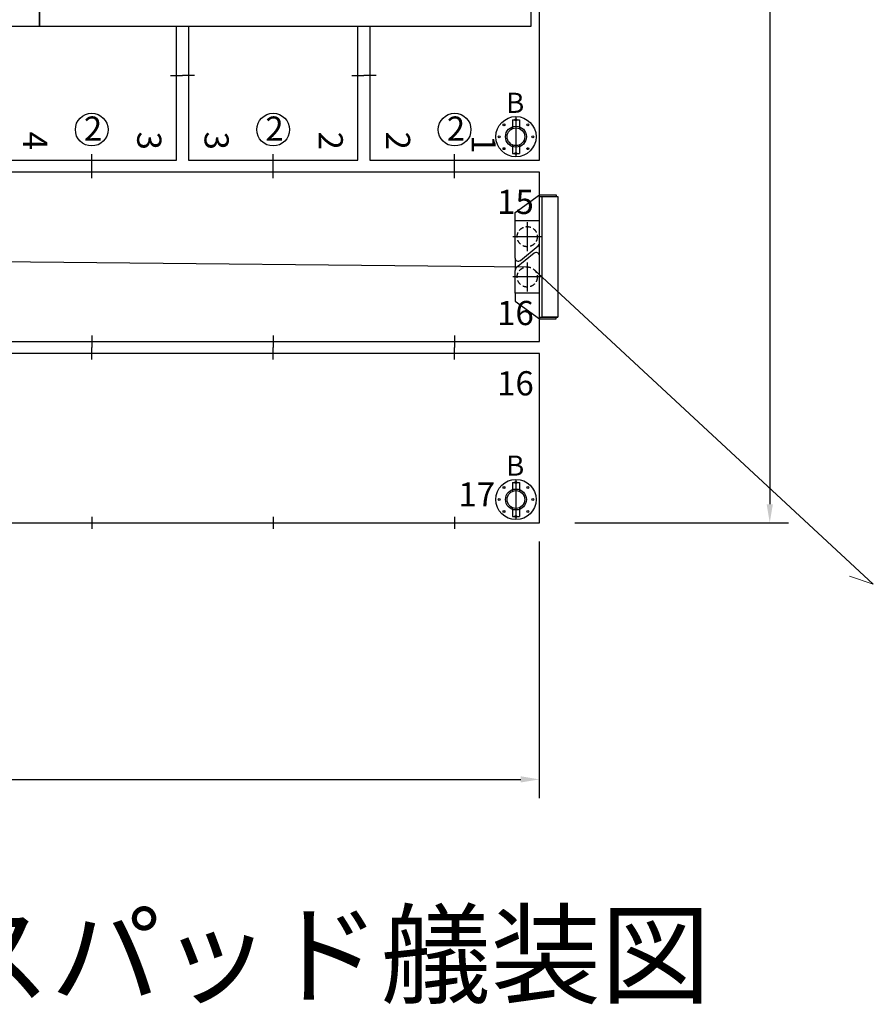
# Model space of a CAD drawing. Extents: x 153255 to 471204, y -10338 to 375321.
# Drawn here: x 441074 to 451657, y 204530 to 216743 of the extents above; entities that cross this region are included whole.
import ezdxf

# ---------------------------------------------------------------- set-up
doc = ezdxf.new("R2010")
doc.units = 0
doc.header["$PDMODE"] = 35
doc.linetypes.add('HIDDEN', pattern=[9.525, 6.35, -3.175])
doc.layers.get('0').update_dxf_attribs({"linetype": 'CONTINUOUS'})
doc.layers.get('DEFPOINTS').update_dxf_attribs({"linetype": 'CONTINUOUS'})
doc.layers.add('OBJECT', color=7, linetype='CONTINUOUS')
doc.layers.add('PONTOON', color=7, linetype='CONTINUOUS')
doc.styles.get("Standard").update_dxf_attribs({"font": 'txt.shx'})
doc.dimstyles.new('STANDARD_WS', dxfattribs={"dimtxt": 2.5, "dimasz": 2.5, "dimexe": 1.25, "dimexo": 0.625, "dimtad": 1, "dimdec": 4, "dimdsep": 46, "dimtxsty": 'Standard', "dimcen": 2.5, "dimadec": 0, "dimazin": 0, "dimtfac": 1, "dimtdec": 4, "dimtmove": 0, "dimatfit": 3, "dimfxl": 0, "dimtolj": 1, "dimtzin": 0, "dimarcsym": 0})

# ---------------------------------------------------------------- blocks, each defined once
blk = doc.blocks.new('*D2911')
at = {"layer": 'DEFPOINTS', "color": 0}
for p in [(447656, 228352), (447726, 210502), (450373, 210502)]:
    blk.add_point(p, dxfattribs=at)
at = {"layer": 'OBJECT', "color": 0, "lineweight": -2}
for p, q in [((447887, 228352), (450604, 228352)), ((450373, 228121), (450373, 210733)), ((447957, 210502), (450604, 210502))]:
    blk.add_line(p, q, dxfattribs=at)
at = {"layer": 'OBJECT', "color": 0}
for points in [[(450335, 228121), (450412, 228121), (450373, 228352)], [(450335, 210733), (450412, 210733), (450373, 210502)]]:
    blk.add_solid(points, dxfattribs=at)
at = {"layer": 'OBJECT', "color": 0, "insert": (450159, 219427), "char_height": 330, "attachment_point": 5, "rotation": 90}
blk.add_mtext('\\A1;17850', dxfattribs=at)
blk = doc.blocks.new('*D2912')
at = {"layer": 'DEFPOINTS', "color": 0}
for p in [(420666, 215002), (447516, 210502), (447516, 207320)]:
    blk.add_point(p, dxfattribs=at)
at = {"layer": 'OBJECT', "color": 0, "lineweight": -2}
for p, q in [((420666, 214771), (420666, 207089)), ((447516, 210271), (447516, 207089)), ((420897, 207320), (447285, 207320))]:
    blk.add_line(p, q, dxfattribs=at)
at = {"layer": 'OBJECT', "color": 0}
for points in [[(420897, 207359), (420897, 207282), (420666, 207320)], [(447285, 207359), (447285, 207282), (447516, 207320)]]:
    blk.add_solid(points, dxfattribs=at)
at = {"layer": 'OBJECT', "color": 0, "insert": (434091, 207535), "char_height": 330, "attachment_point": 5}
blk.add_mtext('\\A1;26850', dxfattribs=at)

msp = doc.modelspace()

# ---------------------------------------------------------------- linework, layer by layer
at = {"linetype": 'Continuous', "lineweight": 5, "ltscale": 100}
for p, q in [((447440.723, 213652.268), (451657.029, 209740.06)), ((451657.029, 209740.06), (451360.702, 209839.154))]:
    msp.add_line(p, q, dxfattribs=at)
at = {"layer": 'OBJECT'}
for p, q in [((442941.371, 216051.786), (443091.371, 216051.786)), ((443241.371, 216051.786), (443091.371, 216051.786)), ((445191.371, 216051.786), (445341.371, 216051.786)), ((445491.371, 216051.786), (445341.371, 216051.786)), ((447183.871, 215501.786), (447183.871, 215393.244)), ((447183.871, 215501.786), (447268.871, 215501.786)), ((447226.371, 215541.786), (447226.371, 215041.786)), ((447268.871, 215501.786), (447268.871, 215393.244)), ((441966.371, 214926.786), (441966.371, 215076.786)), ((444216.371, 214926.786), (444216.371, 215076.786)), ((446466.371, 214926.786), (446466.371, 215076.786)), ((447183.871, 215190.328), (447183.871, 215081.786)), ((447183.871, 215081.786), (447268.871, 215081.786)), ((447268.871, 215190.328), (447268.871, 215081.786)), ((441966.371, 214776.786), (441966.371, 214926.786)), ((444216.371, 214776.786), (444216.371, 214926.786)), ((446466.371, 214776.786), (446466.371, 214926.786)), ((447516.371, 214551.786), (447516.371, 214571.786)), ((434799.99, 213801.633), (447366.223, 213676.786)), ((447516.371, 213051.786), (447516.371, 213031.786)), ((441966.371, 212826.786), (441966.371, 212676.786)), ((444216.371, 212826.786), (444216.371, 212676.786)), ((446466.371, 212826.786), (446466.371, 212676.786)), ((441966.371, 212526.786), (441966.371, 212676.786)), ((444216.371, 212526.786), (444216.371, 212676.786)), ((446466.371, 212526.786), (446466.371, 212676.786)), ((447226.371, 211041.786), (447226.371, 210541.786)), ((447183.871, 211001.786), (447268.871, 211001.786)), ((447183.871, 211001.786), (447183.871, 210893.244)), ((447268.871, 211001.786), (447268.871, 210893.244)), ((447183.871, 210690.328), (447183.871, 210581.786)), ((447268.871, 210690.328), (447268.871, 210581.786)), ((441966.371, 210576.786), (441966.371, 210426.786)), ((444216.371, 210576.786), (444216.371, 210426.786)), ((446466.371, 210576.786), (446466.371, 210426.786)), ((447183.871, 210581.786), (447268.871, 210581.786))]:
    msp.add_line(p, q, dxfattribs=at)
for points in [[(445416.371, 216664.786), (445416.371, 215001.786), (447516.371, 215001.786), (447516.371, 223851.786), (445416.371, 223851.786), (445416.371, 222188.786)], [(440916.371, 216664.786), (440916.371, 215001.786), (443016.371, 215001.786), (443016.371, 216664.786)], [(443166.371, 216664.786), (443166.371, 215001.786), (445266.371, 215001.786), (445266.371, 216664.786)]]:
    msp.add_lwpolyline(points, dxfattribs=at)
for points in [[(435224.371, 216664.786), (441320.371, 216664.786), (441320.371, 218188.786), (435224.371, 218188.786)], [(441320.371, 216664.786), (447416.371, 216664.786), (447416.371, 218188.786), (441320.371, 218188.786)], [(438666.371, 212751.786), (447516.371, 212751.786), (447516.371, 214851.786), (438666.371, 214851.786)], [(438666.371, 210501.786), (447516.371, 210501.786), (447516.371, 212601.786), (438666.371, 212601.786)]]:
    msp.add_lwpolyline(points, close=True, dxfattribs=at)
for centre, radius in [((441966.371, 215379.441), 202.655), ((444216.371, 215379.441), 202.655), ((446466.371, 215379.441), 202.655), ((447226.371, 215291.786), 250), ((447078.174, 215439.983), 12), ((447226.371, 215501.368), 12), ((447374.568, 215439.983), 12), ((447226.371, 215291.786), 130), ((447226.371, 215291.786), 110), ((447016.789, 215291.786), 12), ((447435.953, 215291.786), 12), ((447078.174, 215143.589), 12), ((447226.371, 215082.204), 12), ((447374.568, 215143.589), 12), ((447226.371, 210791.786), 250), ((447078.174, 210939.983), 12), ((447226.371, 210791.786), 130), ((447226.371, 211001.368), 12), ((447374.568, 210939.983), 12), ((447016.789, 210791.786), 12), ((447226.371, 210791.786), 110), ((447435.953, 210791.786), 12), ((447078.174, 210643.589), 12), ((447226.371, 210582.204), 12), ((447374.568, 210643.589), 12)]:
    msp.add_circle(centre, radius, dxfattribs=at)
at = {"layer": 'PONTOON'}
for p, q in [((447216.371, 214351.786), (447516.371, 214571.786)), ((447516.371, 214571.786), (447726.371, 214571.786)), ((447516.371, 214551.786), (447746.371, 214551.786)), ((447546.371, 214551.786), (447546.371, 213051.786)), ((447726.371, 214571.786), (447726.371, 214551.786)), ((447746.371, 214551.786), (447746.371, 213051.786)), ((447216.371, 214251.786), (447216.371, 214351.786)), ((447216.371, 214251.786), (447516.371, 214251.786)), ((447216.371, 213787.188), (447216.371, 214251.786)), ((447366.371, 214231.786), (447366.371, 213871.786)), ((447516.371, 213351.786), (447516.371, 214251.786)), ((447546.371, 214051.786), (447186.371, 214051.786)), ((447281.978, 213756.459), (447501.978, 213939.792)), ((447216.371, 213787.188), (447216.371, 213633.051)), ((447450.764, 213847.113), (447230.764, 213663.78)), ((447366.371, 213731.786), (447366.371, 213371.786)), ((447216.371, 213351.786), (447216.371, 213633.051)), ((447546.371, 213551.786), (447186.371, 213551.786)), ((447516.371, 213351.786), (447216.371, 213351.786)), ((447216.371, 213351.786), (447216.371, 213251.786)), ((447216.371, 213251.786), (447516.371, 213031.786)), ((447516.371, 213051.786), (447746.371, 213051.786)), ((447516.371, 213031.786), (447726.371, 213031.786)), ((447746.371, 213051.786), (447546.371, 213051.786)), ((447726.371, 213031.786), (447726.371, 213051.786))]:
    msp.add_line(p, q, dxfattribs=at)
at = {"layer": 'PONTOON', "linetype": 'HIDDEN', "ltscale": 10}
for centre in [(447366.371, 214051.786), (447366.371, 213551.786)]:
    msp.add_circle(centre, 125, dxfattribs=at)
at = {"layer": 'PONTOON'}
for centre, start, end in [((447476.371, 213970.521), 309.8055711, 0), ((447476.371, 213816.384), 0, 129.8055711), ((447256.371, 213787.188), 180, 309.8055711), ((447256.371, 213633.051), 129.8055711, 180)]:
    msp.add_arc(centre, 40, start, end, dxfattribs=at)

# ---------------------------------------------------------------- texts
at = {"layer": 'OBJECT', "attachment_point": 1}
for s, insert, char_height, width in [('B', (447105.414, 215837.149), 250, 251.6926), ('2', (441869.143, 215542.638), 300, 544.3587), ('2', (444119.143, 215542.638), 300, 544.3587), ('2', (446369.143, 215542.638), 300, 544.3587), ('15', (446993.232, 214633.402), 300, 544.3587), ('16', (446993.232, 213255.122), 300, 544.3587), ('16', (446993.232, 212383.402), 300, 544.3587), ('B', (447105.414, 211337.149), 250, 251.6926), ('17', (446513.205, 211005.122), 300, 544.3587)]:
    msp.add_mtext(s, dxfattribs=dict(at, insert=insert, char_height=char_height, width=width))
at = {"layer": 'OBJECT', "char_height": 300, "width": 544.3587, "attachment_point": 1, "rotation": 270}
for s, insert in [('4', (441415.208, 215355.52)), ('3', (442830.602, 215355.52)), ('3', (443665.208, 215355.52)), ('2', (445080.602, 215355.52)), ('2', (445915.208, 215355.52)), ('1', (446977.003, 215312.134))]:
    msp.add_mtext(s, dxfattribs=dict(at, insert=insert))
at = {"layer": 'OBJECT', "insert": (426144.863, 205645.017), "char_height": 1000, "attachment_point": 1}
msp.add_mtext('{\\fHGPGothicE|b0|i0|c128|p50;２０基接続\\Fromans,bigfont|c128;\\~\\fHGPGothicE|b0|i0|c128|p50;ウインチ＆スパッド艤装図}', dxfattribs=at)

# ---------------------------------------------------------------- dimensions: what is measured, and where the dimension line sits
at = {"layer": 'OBJECT'}
dim = msp.add_linear_dim(base=(450373.159, 210501.786), p1=(447656.371, 228351.786), p2=(447726.371, 210501.786), angle=90, dimstyle='STANDARD_WS', override={"dimscale": 3.3, "dimtxt": 100, "dimasz": 70, "dimexe": 70, "dimexo": 70, "dimgap": 15, "dimdec": 1}, dxfattribs=at)
dim.commit()
dim.dimension.update_dxf_attribs({"geometry": '*D2911', "text_midpoint": (450373.159, 219426.786), "dimtype": 160})
dim = msp.add_linear_dim(base=(447516.371, 207320.328), p1=(420666.371, 215001.786), p2=(447516.371, 210501.786), dimstyle='STANDARD_WS', override={"dimscale": 3.3, "dimtxt": 100, "dimasz": 70, "dimexe": 70, "dimexo": 70, "dimgap": 15, "dimdec": 1}, dxfattribs=at)
dim.commit()
dim.dimension.update_dxf_attribs({"geometry": '*D2912', "text_midpoint": (434091.371, 207534.828)})

doc.saveas('drawing.dxf')
